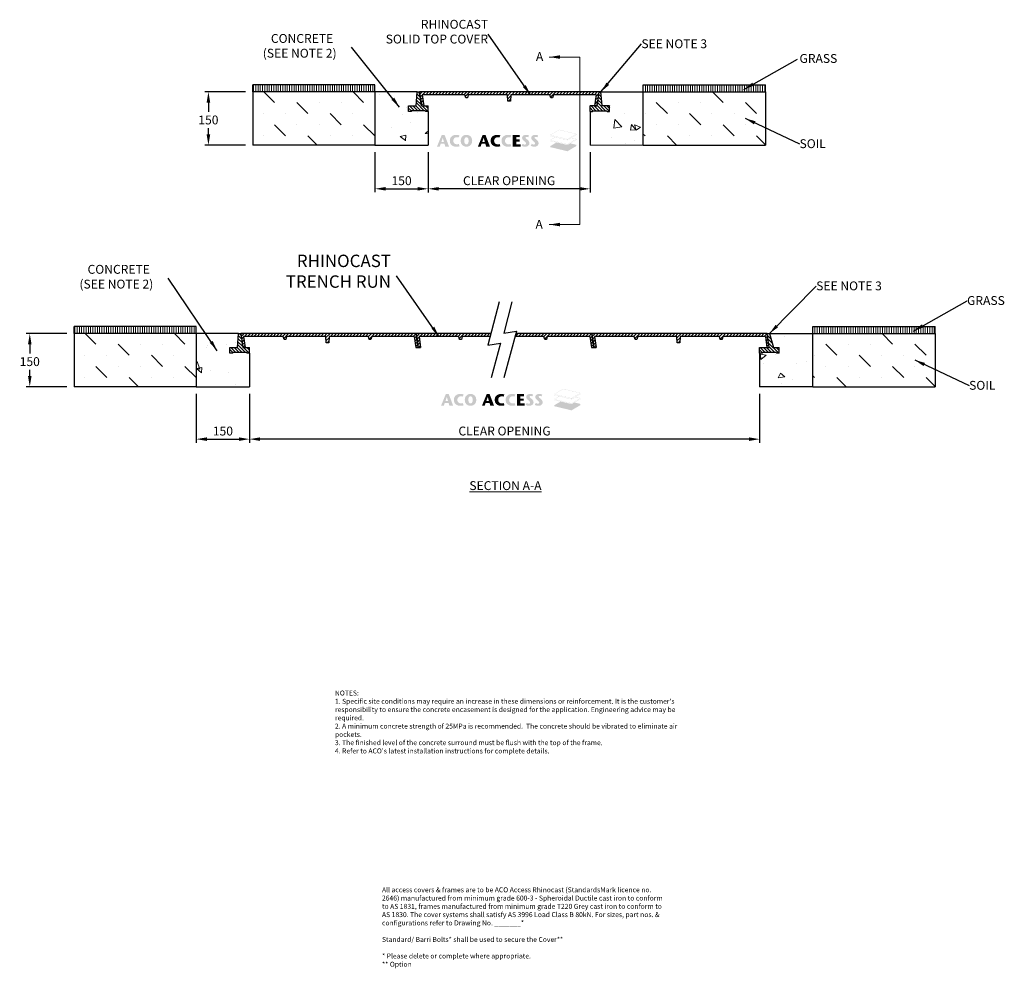
# Model space of a CAD drawing. Units: millimetres. Extents: x 340 to 3117, y 1128 to 3803.
import ezdxf

# ---------------------------------------------------------------- set-up
doc = ezdxf.new("R2010")
doc.units = ezdxf.units.MM
doc.linetypes.add('SLD-Solid', pattern=[0])
doc.layers.add('DETAIL', color=7, linetype='Continuous')
doc.layers.add('titles', color=7, linetype='Continuous')
for name, color, linetype, lineweight in [('DIMENSIONS', 7, 'Continuous', 0), ('HATCH', 7, 'Continuous', 0), ('NOTES', 7, 'Continuous', 0)]:
    doc.layers.add(name, color=color, linetype=linetype, lineweight=lineweight)
doc.styles.add('SLDTEXTSTYLE0', font='ARIAL.TTF')
doc.styles.add('TITLETEXT', font='ARIAL.TTF', dxfattribs={"height": 0.125})
doc.dimstyles.new('ACO1', dxfattribs={"dimscale": 0, "dimtxt": 25, "dimasz": 20, "dimexe": 2, "dimexo": 2, "dimgap": 10, "dimtad": 1, "dimtih": 1, "dimtoh": 1, "dimlfac": -1, "dimdsep": 46, "dimtxsty": 'SLDTEXTSTYLE0', "dimcen": 0, "dimclrd": 1, "dimclre": 1, "dimclrt": 256, "dimadec": 0, "dimazin": 0, "dimtfac": 0.6, "dimtofl": 0, "dimtmove": 0, "dimatfit": 3, "dimfxl": 0, "dimtolj": 1, "dimarcsym": 0})
doc.dimstyles.new('SLDDIMSTYLE0', dxfattribs={"dimtxt": 2.5, "dimasz": 30, "dimexe": 10, "dimexo": 30, "dimgap": 0.875, "dimtad": 0, "dimtih": 1, "dimtoh": 1, "dimzin": 12, "dimdsep": 46, "dimtxsty": 'SLDTEXTSTYLE0', "dimcen": 0.09, "dimclrd": 7, "dimclre": 7, "dimclrt": 7, "dimadec": 0, "dimazin": 0, "dimtfac": 1, "dimtofl": 0, "dimtmove": 0, "dimatfit": 1, "dimfxl": 0, "dimtolj": 1, "dimtzin": 12, "dimarcsym": 0})

# ---------------------------------------------------------------- blocks, each defined once
blk = doc.blocks.new('Access Hatch')
at = {"layer": 'HATCH'}
h = blk.add_hatch(color=7, dxfattribs=at)
h.paths.add_polyline_path([(62.8, 898.6), (89.9, 964.9), (105.9, 964.9), (131.3, 898.6), (109.9, 898.6), (105.2, 915), (84, 915), (78.4, 898.6)])
h.paths.add_polyline_path([(87.7, 925.5), (102.1, 925.5), (95.5, 948.2)], flags=16)
h.paths.add_polyline_path([(185.9, 913.6), (179.8, 912.3), (173.6, 911.8), (165.9, 913.6), (161.8, 916.3), (157.9, 920.8), (155.7, 925.9), (154.8, 931.8), (155.5, 937.1), (157.6, 942.2), (161.1, 946.7), (164.5, 949.3), (169.2, 951.2), (173.6, 951.7), (179.3, 951.4), (185, 950.3), (190.1, 962.4), (182, 964.5), (173.6, 964.9), (166.3, 964.8), (160.4, 964), (154.3, 961.9), (150.5, 959.8), (146.6, 957.1), (141.5, 952.1), (138.5, 947.4), (136.7, 942.7), (135.7, 936.6), (135.3, 931.8), (135.6, 927.3), (136.2, 923.2), (137.3, 919), (139.7, 914), (142.5, 910.3), (146.6, 906.5), (150.2, 904), (153.1, 902.3), (159.4, 899.9), (165.6, 898.9), (170.2, 898.7), (173.6, 898.6), (178.3, 898.8), (183.1, 899.3), (186.8, 900.1), (190.1, 901.2)])
h.paths.add_polyline_path([(229.1, 898.6), (237.6, 899.3), (243.3, 901.2), (248.9, 904.6), (252.7, 907.9), (256.7, 913), (259.3, 918.5), (260.7, 924.2), (261.5, 931.8), (261.1, 936.4), (259.9, 943.3), (257.9, 948.4), (255.6, 952.2), (252.7, 955.7), (248.7, 959.1), (244.4, 961.8), (238.7, 964), (233.2, 964.8), (229.1, 964.9), (223.4, 964.7), (219.3, 964), (214.9, 962.3), (210.3, 959.7), (206.5, 956.6), (203.5, 953.4), (200.7, 949.2), (198.8, 945), (197.6, 939.9), (197.1, 936.1), (196.8, 931), (197.4, 925), (198.8, 918.8), (201.7, 912.8), (205.6, 907.9), (210.4, 903.8), (216.2, 900.7), (222.7, 899)])
h.paths.add_polyline_path([(229.1, 911.9), (231.9, 912.2), (233.4, 912.7), (235.6, 914), (237.6, 916.1), (239.2, 918.9), (240.1, 921.6), (240.7, 924.6), (241.1, 930.9), (241, 936.6), (240.3, 941.1), (239.2, 944.7), (237.3, 947.8), (235.7, 949.4), (233.1, 951), (230.4, 951.6), (229.1, 951.7), (226.9, 951.5), (224.4, 950.7), (222.2, 949.2), (220.3, 946.9), (218.6, 943.6), (217.6, 939.6), (217.2, 935.9), (217.1, 931.6), (217.3, 926.8), (218.2, 921.3), (219.5, 917.9), (221.6, 914.9), (223.4, 913.5), (225.4, 912.5), (227.5, 912)], flags=16)
h = blk.add_hatch(color=7, dxfattribs=at)
h.paths.add_polyline_path([(293.5, 898.6), (309.1, 898.6), (314.7, 915), (335.9, 915), (340.6, 898.6), (362, 898.6), (336.6, 964.9), (320.6, 964.9)])
h.paths.add_polyline_path([(318.4, 925.5), (332.8, 925.5), (326.2, 948.2)], flags=16)
for points in [[(416.3, 913.6), (410.2, 912.3), (404, 911.8), (399, 912.6), (393.8, 915), (390.4, 918.1), (388.1, 921.2), (386.2, 925.5), (385.5, 928.7), (385.2, 931.8), (385.5, 935.1), (386.5, 938.9), (388.8, 943.5), (390.8, 946), (393.3, 948.2), (395.6, 949.6), (398.4, 950.8), (402, 951.6), (404, 951.7), (407.2, 951.6), (409.7, 951.4), (412.6, 951), (415.4, 950.3), (420.5, 962.4), (416, 963.8), (412.4, 964.5), (407.3, 964.9), (404, 964.9), (399.2, 964.9), (395.3, 964.7), (389.9, 963.7), (385.6, 962.3), (381.3, 960.1), (378.4, 958.2), (377, 957.1), (374, 954.4), (371.8, 952), (369.6, 948.8), (367.9, 945.3), (366.8, 941.4), (366.1, 937.2), (365.8, 933.9), (365.8, 929.3), (366.4, 924.5), (367.4, 919.8), (369.9, 914.3), (373.6, 909.5), (376.2, 907.1), (381.2, 903.6), (386.3, 901.1), (392.4, 899.3), (398.9, 898.7), (405, 898.7), (411.4, 899), (416.2, 899.8), (420.5, 901.2)], [(490.6, 898.8), (534, 898.8), (534, 911.4), (510.2, 911.4), (510.2, 927.4), (529.6, 927.4), (529.6, 939.1), (510.2, 939.1), (510.2, 952.3), (530.1, 952.3), (530.1, 964.7), (490.6, 964.7)]]:
    blk.add_hatch(color=7, dxfattribs=at).paths.add_polyline_path(points)
h = blk.add_hatch(color=7, dxfattribs=at)
h.paths.add_polyline_path([(477.8, 913.6), (471.7, 912.3), (467.1, 911.9), (462.7, 912), (458.5, 913.3), (454.3, 915.8), (451.3, 918.8), (449.3, 921.7), (447.5, 925.9), (446.9, 929.3), (446.7, 931.8), (447.1, 935.7), (448.5, 940.3), (450.7, 944), (453.2, 946.9), (456.3, 949.2), (460.5, 951), (464.4, 951.7), (468.6, 951.6), (472.7, 951.2), (476.8, 950.3), (481.9, 962.4), (476.8, 964), (471.3, 964.7), (465.5, 964.9), (459.8, 964.9), (454.4, 964.4), (448.6, 962.9), (445, 961.3), (441.5, 959.3), (438.5, 957.1), (434.7, 953.6), (431.6, 949.6), (429, 944.2), (427.8, 939), (427.2, 931.8), (427.6, 926.2), (429.1, 919), (431.3, 914.5), (434.4, 910.3), (437.7, 907.1), (442.6, 903.6), (447, 901.4), (452, 899.7), (457.1, 898.9), (463.5, 898.6), (468.4, 898.7), (472.9, 899), (478.2, 900), (481.9, 901.2)])
h.paths.add_polyline_path([(539.8, 904.4), (546.2, 900.6), (551.1, 899.3), (555.8, 898.8), (560.6, 898.7), (566.6, 899), (573.2, 901), (577.5, 903.6), (581.1, 907.4), (583.4, 911.7), (584.4, 916.3), (584.4, 918.8), (583.8, 922.9), (582.3, 927), (579.7, 931), (576.1, 935), (572.9, 937.9), (569.6, 940.9), (566.4, 943.5), (563.6, 946), (562.5, 948.1), (562.5, 950.6), (563.6, 952.6), (565.6, 953.8), (568.1, 954.1), (570.2, 954), (572.8, 953.4), (574.9, 952.6), (577.5, 951.2), (582.6, 961.2), (579.1, 962.8), (575.5, 964), (572.1, 964.8), (568.1, 965.2), (564.6, 965.3), (561.2, 965.1), (557.7, 964.5), (552.7, 962.8), (549.1, 960.4), (546.6, 957.9), (544.5, 954.8), (543.4, 951.5), (543.2, 950.2), (543.2, 945.9), (544.5, 941.5), (547.2, 937.4), (550.6, 933.6), (554.3, 930.4), (557.2, 928), (561.9, 923.7), (564.1, 921), (565.1, 917), (564.2, 913.8), (561.8, 911.3), (559, 910.4), (556.7, 910.2), (553.1, 911), (549.7, 912.6), (546.4, 914.8)])
h.paths.add_polyline_path([(597.9, 914.8), (591.3, 904.4), (594.9, 902), (599.4, 900.1), (604.5, 899), (608.3, 898.7), (612.9, 898.7), (616.6, 898.9), (621.4, 899.7), (625.2, 901.2), (628.7, 903.4), (631.9, 906.5), (634.2, 910.3), (635.5, 914.3), (635.8, 918.8), (635.4, 922.2), (634.5, 925.3), (632.9, 928.4), (631, 931.2), (628.6, 933.9), (624.6, 937.7), (621.4, 940.5), (618.3, 943.1), (614.8, 946.3), (613.9, 948), (613.8, 949.7), (614.2, 951.3), (615.2, 952.8), (617.2, 953.8), (619.7, 954.1), (622.3, 953.9), (625.4, 953), (629, 951.2), (634.1, 961.2), (631.1, 962.6), (627.8, 963.8), (624.2, 964.6), (619.5, 965.2), (616.2, 965.3), (612.2, 965), (608.6, 964.4), (605.1, 963.2), (601.4, 961), (598.1, 958), (595.6, 954), (594.5, 948.7), (594.9, 944.8), (596, 941.5), (598.4, 937.6), (602.1, 933.7), (605.2, 930.8), (609.5, 927.3), (614.5, 922.5), (616.3, 919.3), (616.5, 916.3), (615.5, 913.5), (613.2, 911.4), (610.6, 910.4), (608.2, 910.3), (604.7, 911), (602.4, 911.9), (600.1, 913.2)])
edge = h.paths.add_edge_path()
edge.add_line((534.2, 898.6), (534.2, 911.6))
edge.add_line((534.2, 911.6), (510.4, 911.6))
edge.add_line((510.4, 911.6), (510.4, 927.2))
edge.add_line((510.4, 927.2), (529.8, 927.2))
edge.add_line((529.8, 927.2), (529.8, 939.3))
edge.add_line((529.8, 939.3), (510.4, 939.3))
edge.add_line((510.4, 939.3), (510.4, 952.1))
edge.add_line((510.4, 952.1), (530.3, 952.1))
edge.add_line((530.3, 952.1), (530.3, 964.9))
edge.add_line((530.3, 964.9), (490.4, 964.9))
edge.add_line((490.4, 964.9), (490.4, 898.6))
edge.add_line((490.4, 898.6), (534.2, 898.6))
h = blk.add_hatch(color=155, dxfattribs=at)
h.paths.add_polyline_path([(798.9, 872.7), (848.6, 902.1), (848.6, 909.1), (815.8, 917), (848.6, 936.4), (848.6, 941.9), (821.7, 948.4), (848.6, 964.2), (848.6, 970.8), (751.7, 994), (701.4, 964.4), (701.4, 958.4), (728.5, 951.9), (701.4, 935.9), (701.4, 930.5), (736.4, 922.1), (701.4, 901.5), (701.4, 896.1)])
h.paths.add_polyline_path([(798.4, 908.3), (798.4, 911.7), (702.4, 934.7), (702.4, 931.3)], flags=16)
h.paths.add_polyline_path([(799.4, 911.7), (799.4, 908.5), (847.6, 936.9), (847.6, 940.2)], flags=16)
h.paths.add_polyline_path([(702.8, 935.6), (798.9, 912.6), (847.4, 941.2), (820.5, 947.6), (799, 935), (729.9, 951.5)], flags=16)
h.paths.add_polyline_path([(702.4, 959.1), (798.4, 936.2), (798.4, 940.6), (702.4, 963.1)], flags=16)
h.paths.add_polyline_path([(702.8, 964), (798.9, 941.5), (847.4, 970.1), (751.8, 992.9)], flags=16)
h.paths.add_polyline_path([(799.4, 940.6), (799.4, 936.4), (847.6, 964.8), (847.6, 969)], flags=16)
blk = doc.blocks.new('*D29')
at = {"layer": 'Defpoints', "color": 0}
for p in [(837.9, 2768.2), (987.9, 2768.2), (987.9, 2620.5)]:
    blk.add_point(p, dxfattribs=at)
at = {"layer": 'DIMENSIONS', "color": 0, "lineweight": -2}
for p, q in [((837.9, 2748.2), (837.9, 2610.5)), ((987.9, 2748.2), (987.9, 2610.5)), ((867.9, 2620.5), (957.9, 2620.5))]:
    blk.add_line(p, q, dxfattribs=at)
at = {"layer": 'DIMENSIONS', "color": 0}
for points in [[(867.9, 2625.5), (867.9, 2615.5), (837.9, 2620.5)], [(957.9, 2625.5), (957.9, 2615.5), (987.9, 2620.5)]]:
    blk.add_solid(points, dxfattribs=at)
at = {"layer": 'DIMENSIONS', "insert": (912.9, 2643.3), "char_height": 25, "attachment_point": 5, "style": 'SLDTEXTSTYLE0'}
blk.add_mtext('\\A1;150', dxfattribs=at)
blk = doc.blocks.new('*D30')
at = {"layer": 'Defpoints', "color": 0}
for p in [(987.9, 2768.2), (2426.6, 2768.2), (987.9, 2620.5)]:
    blk.add_point(p, dxfattribs=at)
at = {"layer": 'DIMENSIONS', "color": 0, "lineweight": -2}
for p, q in [((987.9, 2748.2), (987.9, 2610.5)), ((2426.6, 2748.2), (2426.6, 2610.5)), ((2396.6, 2620.5), (1017.9, 2620.5))]:
    blk.add_line(p, q, dxfattribs=at)
at = {"layer": 'DIMENSIONS', "color": 0}
for points in [[(1017.9, 2625.5), (1017.9, 2615.5), (987.9, 2620.5)], [(2396.6, 2625.5), (2396.6, 2615.5), (2426.6, 2620.5)]]:
    blk.add_solid(points, dxfattribs=at)
at = {"layer": 'DIMENSIONS', "insert": (1707.2, 2643.4), "char_height": 25, "attachment_point": 5, "style": 'SLDTEXTSTYLE0'}
blk.add_mtext('\\A1;CLEAR OPENING', dxfattribs=at)
blk = doc.blocks.new('*D31')
at = {"layer": 'Defpoints', "color": 0}
for p in [(1341.8, 3449.7), (1491.8, 3449.7), (1491.8, 3326.5)]:
    blk.add_point(p, dxfattribs=at)
at = {"layer": 'DIMENSIONS', "color": 0, "lineweight": -2}
for p, q in [((1341.8, 3429.7), (1341.8, 3316.5)), ((1491.8, 3429.7), (1491.8, 3316.5)), ((1371.8, 3326.5), (1461.8, 3326.5))]:
    blk.add_line(p, q, dxfattribs=at)
at = {"layer": 'DIMENSIONS', "color": 0}
for points in [[(1371.8, 3331.5), (1371.8, 3321.5), (1341.8, 3326.5)], [(1461.8, 3331.5), (1461.8, 3321.5), (1491.8, 3326.5)]]:
    blk.add_solid(points, dxfattribs=at)
at = {"layer": 'DIMENSIONS', "insert": (1416.8, 3349.3), "char_height": 25, "attachment_point": 5, "style": 'SLDTEXTSTYLE0'}
blk.add_mtext('\\A1;150', dxfattribs=at)
blk = doc.blocks.new('*D32')
at = {"layer": 'Defpoints', "color": 0}
for p in [(1491.8, 3449.7), (1948.4, 3449.7), (1491.8, 3326.4)]:
    blk.add_point(p, dxfattribs=at)
at = {"layer": 'DIMENSIONS', "color": 0, "lineweight": -2}
for p, q in [((1491.8, 3429.7), (1491.8, 3316.4)), ((1948.4, 3429.7), (1948.4, 3316.4)), ((1918.4, 3326.4), (1521.8, 3326.4))]:
    blk.add_line(p, q, dxfattribs=at)
at = {"layer": 'DIMENSIONS', "color": 0}
for points in [[(1521.8, 3331.4), (1521.8, 3321.4), (1491.8, 3326.4)], [(1918.4, 3331.4), (1918.4, 3321.4), (1948.4, 3326.4)]]:
    blk.add_solid(points, dxfattribs=at)
at = {"layer": 'DIMENSIONS', "insert": (1720.1, 3349.3), "char_height": 25, "attachment_point": 5, "style": 'SLDTEXTSTYLE0'}
blk.add_mtext('\\A1;CLEAR OPENING', dxfattribs=at)
blk = doc.blocks.new('*D34')
at = {"layer": 'Defpoints', "color": 0}
for p in [(493.2, 2918.2), (368.3, 2768.2), (493.2, 2768.2)]:
    blk.add_point(p, dxfattribs=at)
at = {"layer": 'DIMENSIONS', "color": 0, "lineweight": -2}
for p, q in [((473.2, 2918.2), (358.3, 2918.2)), ((368.3, 2888.2), (368.3, 2861.8)), ((368.3, 2798.2), (368.3, 2816.3)), ((473.2, 2768.2), (358.3, 2768.2))]:
    blk.add_line(p, q, dxfattribs=at)
at = {"layer": 'DIMENSIONS', "color": 0}
for points in [[(363.3, 2888.2), (373.3, 2888.2), (368.3, 2918.2)], [(363.3, 2798.2), (373.3, 2798.2), (368.3, 2768.2)]]:
    blk.add_solid(points, dxfattribs=at)
at = {"layer": 'DIMENSIONS', "insert": (368.3, 2839.1), "char_height": 25, "attachment_point": 5, "style": 'SLDTEXTSTYLE0'}
blk.add_mtext('\\A1;150', dxfattribs=at)
blk = doc.blocks.new('*D35')
at = {"layer": 'Defpoints', "color": 0}
for p in [(997.1, 3599.7), (872.1, 3449.7), (997.1, 3449.7)]:
    blk.add_point(p, dxfattribs=at)
at = {"layer": 'DIMENSIONS', "color": 0, "lineweight": -2}
for p, q in [((977.1, 3599.7), (862.1, 3599.7)), ((872.1, 3569.7), (872.1, 3543.3)), ((872.1, 3479.7), (872.1, 3497.8)), ((977.1, 3449.7), (862.1, 3449.7))]:
    blk.add_line(p, q, dxfattribs=at)
at = {"layer": 'DIMENSIONS', "color": 0}
for points in [[(867.1, 3569.7), (877.1, 3569.7), (872.1, 3599.7)], [(867.1, 3479.7), (877.1, 3479.7), (872.1, 3449.7)]]:
    blk.add_solid(points, dxfattribs=at)
at = {"layer": 'DIMENSIONS', "insert": (872.1, 3520.6), "char_height": 25, "attachment_point": 5, "style": 'SLDTEXTSTYLE0'}
blk.add_mtext('\\A1;150', dxfattribs=at)
blk = doc.blocks.new('SECTION')
at = {"layer": 'NOTES', "char_height": 25, "attachment_point": 1, "style": 'SLDTEXTSTYLE0'}
for insert in [(1859.5, 3808), (1858.2, 3334.8)]:
    blk.add_mtext('A', dxfattribs=dict(at, insert=insert))
at = {"layer": 'DIMENSIONS'}
for points in [[(1897, 3794.1), (1983.2, 3794.1), (1983.2, 3321.7)], [(1897, 3321.7), (1983.2, 3321.7)]]:
    blk.add_leader(points, dimstyle='SLDDIMSTYLE0', override={"dimgap": 0.875, "dimtad": 0}, dxfattribs=at)

msp = doc.modelspace()

# ---------------------------------------------------------------- hatches: boundary and pattern name
at = {"layer": 'HATCH'}
h = msp.add_hatch(dxfattribs=at)
h.set_pattern_fill('ANSI31', color=256, scale=2, angle=45, style=0)
h.set_pattern_definition([(90, (8314.5175, -484.766), (6.35, 1e-15), [])])
h.paths.add_polyline_path([(1341.779, 3619.692), (1341.779, 3599.692), (997.072, 3599.692), (997.072, 3619.692)])
h = msp.add_hatch(dxfattribs=at)
h.set_pattern_fill('ANSI31', color=256, scale=2, angle=45, style=0)
h.set_pattern_definition([(90, (-4874.324, -484.766), (-6.35, 1e-15), [])])
h.paths.add_polyline_path([(2098.414, 3619.692), (2098.414, 3599.692), (2443.122, 3599.692), (2443.122, 3619.692)])
h = msp.add_hatch(dxfattribs=at)
h.set_pattern_fill('MUDST', color=256, scale=7, angle=135, style=0)
h.set_pattern_definition([(135, (-4882.286, -484.766), (-94.2927, 31.4309), [44.45, -44.45, 0, -44.45, 0, -44.45])])
edge = h.paths.add_edge_path()
edge.add_line((1341.779, 3599.692), (1341.78, 3449.692))
edge.add_line((1341.78, 3449.692), (997.072, 3449.692))
edge.add_line((997.072, 3449.692), (997.072, 3599.692))
edge.add_line((997.072, 3599.692), (1341.779, 3599.692))
h = msp.add_hatch(dxfattribs=at)
h.set_pattern_fill('AR-CONC', color=256, angle=120, style=0)
h.set_pattern_definition([(170, (-43868.82, -689.98), (-77.2887, 165.7461), [19.05, -209.55]), (115, (-43868.82, -689.98), (-147.8385, -126.0495), [15.24, -167.64]), (220.451, (-43875.26, -676.17), (-225.12675, 39.6976), [16.19, -178.09]), (166.1842, (-43912.82, -715.38), (-99.1298, 255.7825), [28.575, -314.325]), (216.6356, (-43921.08, -694.06), (-332.979, 81.8853), [24.285, -267.135]), (111.184, (-43912.82, -715.38), (-332.9787, 81.8859), [22.86, -251.46]), (141, (-43914.52, -687.03), (12.7571, 182.4351), [19.05, -209.55]), (86, (-43914.52, -687.03), (-190.4125, -38.57186), [15.24, -167.64]), (191.4514, (-43913.45, -671.83), (-177.6555, 143.8627), [16.19, -178.09]), (157.5, (-43868.82, -689.98), (-74.77111, -39.60271), [0, -165.608, 0, -170.18, 0, -168.275]), (127.5, (-43868.82, -689.98), (-120.16875, 7.77724), [0, -97.028, 0, -161.798, 0, -64.135]), (87.5, (-43840.5, -739.03), (-62.83406, 120.28927), [0, -63.5, 0, -198.12, 0, -262.89]), (77.5, (-43827.8, -761.03), (-96.08458, 115.5704), [0, -82.55, 0, -131.572, 0, -186.69])])
h.paths.add_polyline_path([(1341.779, 3599.692), (1341.779, 3449.692), (1491.78, 3449.692), (1491.78, 3544.696), (1485.114, 3544.696), (1483.114, 3546.696), (1445.445, 3546.696), (1443.446, 3544.696), (1436.78, 3544.696), (1436.78, 3560.692), (1457.742, 3560.692), (1461.116, 3599.692)])
h = msp.add_hatch(dxfattribs=at)
h.set_pattern_fill('ANSI31', color=256, scale=2, style=0)
h.set_pattern_definition([(135, (6732.2526, 3269.799), (4.490128, 4.490128), [])])
h.paths.add_polyline_path([(1457.742, 3560.692), (1436.78, 3560.692), (1436.78, 3544.696), (1443.445, 3544.696), (1445.445, 3546.696), (1483.114, 3546.696), (1483.114, 3546.696), (1483.114, 3546.696), (1483.114, 3546.696), (1485.113, 3544.696), (1485.114, 3544.696), (1491.78, 3544.696), (1491.78, 3560.692), (1472.597, 3560.692), (1467.116, 3599.692), (1461.116, 3599.692)])
h = msp.add_hatch(dxfattribs=at)
h.set_pattern_fill('ANSI31', color=256, scale=2, style=0)
h.set_pattern_definition([(45, (-50779.231, 23268.4656), (-4.49012806, 4.49012806), [])])
h.paths.add_polyline_path([(1467.116, 3599.692), (1472.597, 3560.692), (1479.328, 3560.692), (1474.971, 3591.692), (1595.347, 3591.692), (1597.597, 3582.692), (1602.597, 3582.692), (1604.847, 3591.692), (1715.472, 3591.692), (1716.597, 3573.692), (1723.57, 3573.256), (1724.722, 3591.692), (1835.347, 3591.692), (1837.597, 3582.692), (1842.597, 3582.692), (1844.847, 3591.692), (1965.222, 3591.692), (1960.865, 3560.692), (1967.597, 3560.692), (1973.078, 3599.692)])
h = msp.add_hatch(dxfattribs=at)
h.set_pattern_fill('ANSI31', color=256, scale=2, angle=90, style=0)
h.set_pattern_definition([(135, (-50746.87, 32308.2716), (-4.49012806, -4.49012806), [])])
h.paths.add_polyline_path([(1982.451, 3560.692), (1979.077, 3599.692), (1973.078, 3599.692), (1967.597, 3560.692), (1948.414, 3560.692), (1948.414, 3544.696), (1955.08, 3544.696), (1955.08, 3544.696), (1957.08, 3546.696), (1957.08, 3546.696), (1957.08, 3546.696), (1957.08, 3546.696), (1994.748, 3546.696), (1996.748, 3544.696), (2003.414, 3544.696), (2003.414, 3560.692)])
h = msp.add_hatch(dxfattribs=at)
h.set_pattern_fill('AR-CONC', color=256, style=0)
h.set_pattern_definition([(130, (3969.44, 4034.21), (-182.185, -15.939), [19.05, -209.55]), (185, (3969.44, 4034.2), (35.243, 191.057), [15.24, -167.64]), (79.549, (3954.26, 4032.88), (-146.943, 175.117), [16.19, -178.09]), (133.816, (3969.44, 4085), (-271.08, -42.042), [28.575, -314.325]), (83.364, (3946.85, 4081.5), (-237.404, 247.426), [24.285, -267.135]), (188.816, (3969.44, 4085), (-237.405, 247.425), [22.86, -251.46]), (159, (3944.04, 4072.31), (-151.615, -102.266), [19.05, -209.55]), (214, (3944.04, 4072.3), (-61.802, 184.188), [15.24, -167.64]), (108.549, (3931.4, 4063.79), (-213.416, 81.923), [16.19, -178.09]), (142.5, (3969.44, 4034.21), (-3.0886, 84.555), [0, -165.608, 0, -170.18, 0, -168.275]), (172.5, (3969.44, 4034.21), (-66.8197, 100.1806), [0, -97.028, 0, -161.798, 0, -64.135]), (212.5, (4026.085, 4034.21), (-135.5906, -5.7287), [0, -63.5, 0, -198.12, 0, -262.89]), (222.5, (4051.48, 4034.21), (-148.129, 25.4265), [0, -82.55, 0, -131.572, 0, -186.69])])
h.paths.add_polyline_path([(2098.414, 3449.692), (1948.414, 3449.692), (1948.414, 3544.696), (1955.08, 3544.696), (1957.08, 3546.696), (1994.748, 3546.696), (1996.748, 3544.696), (2003.414, 3544.696), (2003.414, 3560.692), (1982.451, 3560.692), (1979.077, 3599.692), (2098.414, 3599.692)])
h = msp.add_hatch(dxfattribs=at)
h.set_pattern_fill('MUDST', color=256, scale=7, angle=135, style=0)
h.set_pattern_definition([(135, (-4874.324, -484.766), (-94.2927, 31.4309), [44.45, -44.45, 0, -44.45, 0, -44.45])])
edge = h.paths.add_edge_path()
edge.add_line((2098.414, 3599.692), (2098.414, 3449.692))
edge.add_line((2098.414, 3449.692), (2443.122, 3449.692))
edge.add_line((2443.122, 3449.692), (2443.122, 3599.692))
edge.add_line((2443.122, 3599.692), (2098.414, 3599.692))
h = msp.add_hatch(dxfattribs=at)
h.set_pattern_fill('ANSI31', color=256, scale=2, angle=45, style=0)
h.set_pattern_definition([(90, (7810.649, -1166.246), (6.35, 1e-15), [])])
h.paths.add_polyline_path([(837.911, 2938.212), (837.911, 2918.212), (493.204, 2918.212), (493.204, 2938.212)])
h = msp.add_hatch(dxfattribs=at)
h.set_pattern_fill('MUDST', color=256, scale=7, angle=135, style=0)
h.set_pattern_definition([(135, (-5386.155, -1166.246), (-94.2927, 31.4309), [44.45, -44.45, 0, -44.45, 0, -44.45])])
edge = h.paths.add_edge_path()
edge.add_line((837.911, 2918.212), (837.911, 2768.212))
edge.add_line((837.911, 2768.212), (493.204, 2768.212))
edge.add_line((493.204, 2768.212), (493.204, 2918.212))
edge.add_line((493.204, 2918.212), (837.911, 2918.212))
h = msp.add_hatch(dxfattribs=at)
h.set_pattern_fill('AR-CONC', color=256, angle=120, style=0)
h.set_pattern_definition([(170, (-5386.15, -1166.25), (-77.2887, 165.746), [19.05, -209.55]), (115, (-5386.15, -1166.25), (-147.8385, -126.0495), [15.24, -167.64]), (220.451, (-5392.6, -1152.43), (-225.1268, 39.6976), [16.19, -178.09]), (166.1842, (-5430.15, -1191.65), (-99.13, 255.7825), [28.575, -314.325]), (216.6356, (-5438.4, -1170.33), (-332.979, 81.885), [24.285, -267.135]), (111.184, (-5430.15, -1191.65), (-332.979, 81.886), [22.86, -251.46]), (141, (-5431.85, -1163.3), (12.757, 182.435), [19.05, -209.55]), (86, (-5431.85, -1163.3), (-190.4125, -38.572), [15.24, -167.64]), (191.4514, (-5430.79, -1148.1), (-177.6555, 143.8627), [16.19, -178.09]), (157.5, (-5386.155, -1166.246), (-74.7711, -39.6027), [0, -165.608, 0, -170.18, 0, -168.275]), (127.5, (-5386.155, -1166.25), (-120.1688, 7.7772), [0, -97.028, 0, -161.798, 0, -64.135]), (87.5, (-5357.834, -1215.3), (-62.83406, 120.2893), [0, -63.5, 0, -198.12, 0, -262.89]), (77.5, (-5345.13, -1237.3), (-96.0846, 115.5704), [0, -82.55, 0, -131.572, 0, -186.69])])
h.paths.add_polyline_path([(837.911, 2918.212), (837.911, 2768.212), (987.911, 2768.212), (987.911, 2863.216), (981.245, 2863.216), (979.245, 2865.216), (941.577, 2865.216), (939.577, 2863.216), (932.911, 2863.216), (932.911, 2879.212), (953.874, 2879.212), (957.248, 2918.212)])
h = msp.add_hatch(dxfattribs=at)
h.set_pattern_fill('ANSI31', color=256, scale=2, style=0)
h.set_pattern_definition([(135, (6228.384, 2588.319), (4.490128, 4.490128), [])])
h.paths.add_polyline_path([(953.874, 2879.212), (932.911, 2879.212), (932.911, 2863.216), (939.577, 2863.216), (941.577, 2865.216), (979.245, 2865.216), (979.245, 2865.216), (979.245, 2865.216), (979.245, 2865.216), (981.245, 2863.216), (981.245, 2863.216), (987.911, 2863.216), (987.911, 2879.212), (968.728, 2879.212), (963.247, 2918.212), (957.248, 2918.212)])
h = msp.add_hatch(dxfattribs=at)
h.set_pattern_fill('ANSI31', color=256, scale=2, angle=90, style=0)
h.set_pattern_definition([(45, (6228.384, 2588.319), (4.490128, -4.490128), [])])
h.paths.add_polyline_path([(963.247, 2918.212), (968.728, 2879.212), (975.46, 2879.212), (971.103, 2910.212), (1083.188, 2910.212), (1085.438, 2901.212), (1090.438, 2901.212), (1092.688, 2910.212), (1203.313, 2910.212), (1204.438, 2892.212), (1211.438, 2892.212), (1212.563, 2910.212), (1323.188, 2910.212), (1325.438, 2901.212), (1330.438, 2901.212), (1332.688, 2910.212), (1452.64, 2910.212), (1456.997, 2879.212), (1463.728, 2879.212), (1458.247, 2918.212)])
h = msp.add_hatch(dxfattribs=at)
h.set_pattern_fill('ANSI31', color=256, scale=2, angle=90, style=0)
h.set_pattern_definition([(45, (6723.384, 2588.319), (4.490128, -4.490128), [])])
h.paths.add_polyline_path([(1738.689, 2918.212), (1736.529, 2910.212), (1818.188, 2910.212), (1820.438, 2901.212), (1825.438, 2901.212), (1827.688, 2910.212), (1947.64, 2910.212), (1951.997, 2879.212), (1958.728, 2879.212), (1953.247, 2918.212)])
h.paths.add_polyline_path([(1666.819, 2910.212), (1668.921, 2918.212), (1458.247, 2918.212), (1463.728, 2879.212), (1470.46, 2879.212), (1466.103, 2910.212), (1578.188, 2910.212), (1580.438, 2901.212), (1585.438, 2901.212), (1587.688, 2910.212)])
h = msp.add_hatch(dxfattribs=at)
h.set_pattern_fill('ANSI31', color=256, scale=2, angle=90, style=0)
h.set_pattern_definition([(45, (7218.384, 2588.319), (4.490128, -4.490128), [])])
h.paths.add_polyline_path([(1953.247, 2918.212), (1958.728, 2879.212), (1965.46, 2879.212), (1961.103, 2910.212), (2073.188, 2910.212), (2075.438, 2901.212), (2080.438, 2901.212), (2082.688, 2910.212), (2193.313, 2910.212), (2194.438, 2892.212), (2201.438, 2892.212), (2202.563, 2910.212), (2313.188, 2910.212), (2315.438, 2901.212), (2320.438, 2901.212), (2322.688, 2910.212), (2442.64, 2910.212), (2446.997, 2879.212), (2453.728, 2879.212), (2448.247, 2918.212)])
h = msp.add_hatch(dxfattribs=at)
h.set_pattern_fill('AR-CONC', color=256, angle=120, style=0)
h.set_pattern_definition([(10, (4491.73, 2235.08), (77.289, 165.746), [19.05, -209.55]), (65, (4491.73, 2235.08), (147.838, -126.05), [15.24, -167.64]), (319.549, (4498.17, 2248.9), (225.127, 39.698), [16.19, -178.09]), (13.816, (4535.72, 2209.68), (99.13, 255.782), [28.575, -314.325]), (323.364, (4543.98, 2231), (332.98, 81.885), [24.285, -267.135]), (68.816, (4535.72, 2209.68), (332.98, 81.886), [22.86, -251.46]), (39, (4537.42, 2238.03), (-12.757, 182.435), [19.05, -209.55]), (94, (4537.42, 2238.03), (190.412, -38.572), [15.24, -167.64]), (348.549, (4536.36, 2253.23), (177.656, 143.863), [16.19, -178.09]), (22.5, (4491.726, 2235.08), (74.7711, -39.6027), [0, -165.608, 0, -170.18, 0, -168.275]), (52.5, (4491.73, 2235.08), (120.1688, 7.7772), [0, -97.028, 0, -161.798, 0, -64.135]), (92.5, (4463.405, 2186.026), (62.834, 120.2893), [0, -63.5, 0, -198.12, 0, -262.89]), (102.5, (4450.7, 2164.03), (96.0846, 115.5704), [0, -82.55, 0, -131.572, 0, -186.69])])
h.paths.add_polyline_path([(2567.964, 2918.212), (2567.964, 2768.212), (2417.964, 2768.212), (2417.964, 2863.216), (2424.63, 2863.216), (2426.63, 2865.216), (2464.298, 2865.216), (2466.298, 2863.216), (2472.964, 2863.216), (2472.964, 2879.212), (2452.002, 2879.212), (2448.628, 2918.212)])
h = msp.add_hatch(dxfattribs=at)
h.set_pattern_fill('ANSI31', color=256, scale=2, style=0)
h.set_pattern_definition([(135, (7218.384, 2588.319), (4.490128, 4.490128), [])])
h.paths.add_polyline_path([(2472.918, 2865.212), (2472.918, 2865.212), (2474.917, 2863.212), (2481.583, 2863.212), (2481.583, 2879.212), (2465.663, 2879.212), (2454.247, 2918.212), (2448.247, 2918.212), (2453.728, 2879.212), (2426.583, 2879.212), (2426.583, 2863.212), (2433.249, 2863.212), (2435.249, 2865.212), (2435.249, 2865.212)])
h = msp.add_hatch(dxfattribs=at)
h.set_pattern_fill('ANSI31', color=256, scale=2, angle=45, style=0)
h.set_pattern_definition([(90, (-4396.1546, -1166.246), (-6.35, 1e-15), [])])
h.paths.add_polyline_path([(2576.583, 2938.212), (2576.583, 2918.212), (2921.291, 2918.212), (2921.291, 2938.212)])
h = msp.add_hatch(dxfattribs=at)
h.set_pattern_fill('MUDST', color=256, scale=7, angle=135, style=0)
h.set_pattern_definition([(135, (-4396.155, -1166.246), (-94.2927, 31.4309), [44.45, -44.45, 0, -44.45, 0, -44.45])])
edge = h.paths.add_edge_path()
edge.add_line((2576.583, 2918.212), (2576.583, 2768.212))
edge.add_line((2576.583, 2768.212), (2921.291, 2768.212))
edge.add_line((2921.291, 2768.212), (2921.291, 2918.212))
edge.add_line((2921.291, 2918.212), (2576.583, 2918.212))

# ---------------------------------------------------------------- linework, layer by layer
at = {"color": 7, "linetype": 'SLD-Solid', "lineweight": 15}
for p, q in [((1967.597, 3560.692), (1973.097, 3599.692)), ((2098.414, 3449.692), (1948.414, 3449.692))]:
    msp.add_line(p, q, dxfattribs=at)
at = {"layer": 'DETAIL'}
for p, q in [((1341.779, 3619.692), (997.072, 3619.692)), ((997.072, 3599.692), (997.072, 3619.692)), ((1341.779, 3599.692), (1341.779, 3619.692)), ((2098.414, 3599.692), (2098.414, 3619.692)), ((2098.414, 3619.692), (2443.122, 3619.692)), ((2443.122, 3599.692), (2443.122, 3619.692)), ((1341.779, 3599.692), (997.072, 3599.692)), ((997.072, 3599.692), (997.072, 3449.692)), ((1341.779, 3599.692), (1341.779, 3449.692)), ((1461.116, 3599.692), (1341.779, 3599.692)), ((1457.742, 3560.692), (1461.116, 3599.692)), ((1461.116, 3599.692), (1467.116, 3599.692)), ((1472.597, 3560.692), (1467.116, 3599.692)), ((1973.078, 3599.692), (1467.116, 3599.692)), ((1467.116, 3599.692), (1472.597, 3560.692)), ((1467.116, 3599.692), (1472.597, 3560.692)), ((1595.347, 3591.692), (1474.971, 3591.692)), ((1474.971, 3591.692), (1479.328, 3560.692)), ((1597.597, 3582.692), (1595.347, 3591.692)), ((1602.597, 3582.692), (1597.597, 3582.692)), ((1604.847, 3591.692), (1602.597, 3582.692)), ((1715.472, 3591.692), (1604.847, 3591.692)), ((1716.597, 3573.692), (1715.472, 3591.692)), ((1724.722, 3591.692), (1723.597, 3573.692)), ((1835.347, 3591.692), (1724.722, 3591.692)), ((1837.597, 3582.692), (1835.347, 3591.692)), ((1842.597, 3582.692), (1837.597, 3582.692)), ((1844.847, 3591.692), (1842.597, 3582.692)), ((1965.222, 3591.692), (1844.847, 3591.692)), ((1965.222, 3591.692), (1960.865, 3560.692)), ((1973.078, 3599.692), (1967.597, 3560.692)), ((1973.078, 3599.692), (1967.597, 3560.692)), ((1979.077, 3599.692), (1973.078, 3599.692)), ((1982.451, 3560.692), (1979.077, 3599.692)), ((1979.077, 3599.692), (2098.414, 3599.692)), ((2098.414, 3599.692), (2443.122, 3599.692)), ((2098.414, 3449.692), (2098.414, 3599.692)), ((2443.122, 3599.692), (2443.122, 3449.692)), ((1436.78, 3544.696), (1436.78, 3560.692)), ((1436.78, 3560.692), (1457.742, 3560.692)), ((1454.079, 3560.692), (1454.079, 3560.692)), ((1458.04, 3564.135), (1458.04, 3564.135)), ((1472.597, 3560.692), (1479.328, 3560.692)), ((1472.597, 3560.692), (1491.78, 3560.692)), ((1491.78, 3544.696), (1491.78, 3560.692)), ((1723.597, 3573.692), (1716.597, 3573.692)), ((1948.414, 3544.696), (1948.414, 3560.692)), ((1967.597, 3560.692), (1948.414, 3560.692)), ((1960.865, 3560.692), (1967.597, 3560.692)), ((2003.414, 3560.692), (1982.451, 3560.692)), ((1986.114, 3560.692), (1986.114, 3560.692)), ((2003.414, 3544.696), (2003.414, 3560.692)), ((1443.446, 3544.696), (1436.78, 3544.696)), ((1443.445, 3544.696), (1445.445, 3546.696)), ((1443.445, 3544.696), (1443.446, 3544.696)), ((1445.445, 3546.696), (1445.445, 3546.696)), ((1483.114, 3546.696), (1445.445, 3546.696)), ((1485.113, 3544.696), (1483.114, 3546.696)), ((1483.114, 3546.696), (1483.114, 3546.696)), ((1485.114, 3544.696), (1485.113, 3544.696)), ((1491.78, 3544.696), (1485.114, 3544.696)), ((1491.78, 3544.696), (1491.78, 3449.692)), ((1948.414, 3544.696), (1955.08, 3544.696)), ((1948.414, 3544.696), (1948.414, 3449.692)), ((1955.08, 3544.696), (1957.08, 3546.696)), ((1955.08, 3544.696), (1955.08, 3544.696)), ((1957.08, 3546.696), (1957.08, 3546.696)), ((1957.08, 3546.696), (1994.748, 3546.696)), ((1996.748, 3544.696), (1994.748, 3546.696)), ((1994.748, 3546.696), (1994.748, 3546.696)), ((1996.748, 3544.696), (2003.414, 3544.696)), ((1996.748, 3544.696), (1996.748, 3544.696)), ((1341.779, 3449.692), (997.072, 3449.692)), ((1341.779, 3449.692), (1491.78, 3449.692)), ((2098.414, 3449.692), (2443.122, 3449.692)), ((1692.333, 3007.289), (1660.351, 2885.604)), ((1728.044, 3007.289), (1705.04, 2919.763)), ((837.911, 2938.212), (493.204, 2938.212)), ((493.204, 2918.212), (493.204, 2938.212)), ((837.911, 2918.212), (493.204, 2918.212)), ((493.204, 2918.212), (493.204, 2768.212)), ((837.911, 2918.212), (837.911, 2938.212)), ((837.911, 2918.212), (837.911, 2768.212)), ((957.248, 2918.212), (837.911, 2918.212)), ((953.874, 2879.212), (957.248, 2918.212)), ((957.248, 2918.212), (963.247, 2918.212)), ((1458.247, 2918.212), (963.247, 2918.212)), ((963.247, 2918.212), (968.728, 2879.212)), ((1463.728, 2879.212), (1458.247, 2918.212)), ((1668.921, 2918.212), (1458.247, 2918.212)), ((1458.247, 2918.212), (1463.728, 2879.212)), ((1705.04, 2919.763), (1740.528, 2925.018)), ((1740.528, 2925.018), (1705.04, 2793.639)), ((1953.247, 2918.212), (1738.689, 2918.212)), ((2448.247, 2918.212), (1953.247, 2918.212)), ((1953.247, 2918.212), (1958.728, 2879.212)), ((1958.728, 2879.212), (1953.247, 2918.212)), ((2448.247, 2918.212), (2454.247, 2918.212)), ((2453.728, 2879.212), (2448.247, 2918.212)), ((2454.247, 2918.212), (2465.663, 2879.212)), ((2454.247, 2918.212), (2576.583, 2918.212)), ((2576.583, 2918.212), (2576.583, 2938.212)), ((2576.583, 2938.212), (2921.291, 2938.212)), ((2576.583, 2768.212), (2576.583, 2918.212)), ((2576.583, 2918.212), (2921.291, 2918.212)), ((2921.291, 2918.212), (2921.291, 2938.212)), ((2921.291, 2918.212), (2921.291, 2768.212)), ((1083.188, 2910.212), (971.103, 2910.212)), ((971.103, 2910.212), (975.46, 2879.212)), ((1085.438, 2901.212), (1083.188, 2910.212)), ((1090.438, 2901.212), (1085.438, 2901.212)), ((1092.688, 2910.212), (1090.438, 2901.212)), ((1203.313, 2910.212), (1092.688, 2910.212)), ((1203.313, 2910.212), (1092.688, 2910.212)), ((1204.438, 2892.212), (1203.313, 2910.212)), ((1211.438, 2892.212), (1204.438, 2892.212)), ((1212.563, 2910.212), (1211.438, 2892.212)), ((1323.188, 2910.212), (1212.563, 2910.212)), ((1323.188, 2910.212), (1212.563, 2910.212)), ((1325.438, 2901.212), (1323.188, 2910.212)), ((1330.438, 2901.212), (1325.438, 2901.212)), ((1332.688, 2910.212), (1330.438, 2901.212)), ((1452.64, 2910.212), (1332.688, 2910.212)), ((1452.64, 2910.212), (1456.997, 2879.212)), ((1578.188, 2910.212), (1466.103, 2910.212)), ((1466.103, 2910.212), (1470.46, 2879.212)), ((1580.438, 2901.212), (1578.188, 2910.212)), ((1585.438, 2901.212), (1580.438, 2901.212)), ((1587.688, 2910.212), (1585.438, 2901.212)), ((1666.819, 2910.212), (1587.688, 2910.212)), ((1666.819, 2910.212), (1587.688, 2910.212)), ((1660.351, 2885.604), (1695.839, 2890.859)), ((1695.839, 2890.859), (1669.578, 2793.639)), ((1818.188, 2910.212), (1736.529, 2910.212)), ((1818.188, 2910.212), (1736.529, 2910.212)), ((1820.438, 2901.212), (1818.188, 2910.212)), ((1825.438, 2901.212), (1820.438, 2901.212)), ((1827.688, 2910.212), (1825.438, 2901.212)), ((1947.64, 2910.212), (1827.688, 2910.212)), ((1947.64, 2910.212), (1951.997, 2879.212)), ((2073.188, 2910.212), (1961.103, 2910.212)), ((1961.103, 2910.212), (1965.46, 2879.212)), ((2075.438, 2901.212), (2073.188, 2910.212)), ((2080.438, 2901.212), (2075.438, 2901.212)), ((2082.688, 2910.212), (2080.438, 2901.212)), ((2193.313, 2910.212), (2082.688, 2910.212)), ((2193.313, 2910.212), (2082.688, 2910.212)), ((2194.438, 2892.212), (2193.313, 2910.212)), ((2201.438, 2892.212), (2194.438, 2892.212)), ((2202.563, 2910.212), (2201.438, 2892.212)), ((2313.188, 2910.212), (2202.563, 2910.212)), ((2313.188, 2910.212), (2202.563, 2910.212)), ((2315.438, 2901.212), (2313.188, 2910.212)), ((2320.438, 2901.212), (2315.438, 2901.212)), ((2322.688, 2910.212), (2320.438, 2901.212)), ((2442.64, 2910.212), (2322.688, 2910.212)), ((2442.64, 2910.212), (2446.997, 2879.212)), ((932.911, 2863.216), (932.911, 2879.212)), ((932.911, 2879.212), (953.874, 2879.212)), ((939.577, 2863.216), (932.911, 2863.216)), ((939.577, 2863.216), (941.577, 2865.216)), ((939.577, 2863.216), (939.577, 2863.216)), ((941.577, 2865.216), (941.577, 2865.216)), ((979.245, 2865.216), (941.577, 2865.216)), ((950.211, 2879.212), (950.211, 2879.212)), ((954.171, 2882.655), (954.171, 2882.655)), ((968.728, 2879.212), (987.911, 2879.212)), ((981.245, 2863.216), (979.245, 2865.216)), ((979.245, 2865.216), (979.245, 2865.216)), ((987.911, 2863.216), (981.245, 2863.216)), ((981.245, 2863.216), (981.245, 2863.216)), ((987.911, 2863.216), (987.911, 2879.212)), ((987.911, 2863.216), (987.911, 2768.212)), ((1456.997, 2879.212), (1470.46, 2879.212)), ((1951.997, 2879.212), (1958.728, 2879.212)), ((1958.728, 2879.212), (1965.46, 2879.212)), ((2426.583, 2863.212), (2426.583, 2879.212)), ((2426.583, 2879.212), (2453.728, 2879.212)), ((2433.249, 2863.212), (2426.583, 2863.212)), ((2426.583, 2863.212), (2426.583, 2768.212)), ((2433.249, 2863.212), (2435.249, 2865.212)), ((2433.249, 2863.212), (2433.249, 2863.212)), ((2472.918, 2865.212), (2435.249, 2865.212)), ((2435.249, 2865.212), (2435.249, 2865.212)), ((2446.997, 2879.212), (2453.728, 2879.212)), ((2464.795, 2882.177), (2464.795, 2882.177)), ((2465.663, 2879.212), (2481.583, 2879.212)), ((2468.658, 2879.212), (2468.658, 2879.212)), ((2474.917, 2863.212), (2472.918, 2865.212)), ((2472.918, 2865.212), (2472.918, 2865.212)), ((2474.917, 2863.212), (2474.917, 2863.212)), ((2481.583, 2863.212), (2474.917, 2863.212)), ((2481.583, 2863.212), (2481.583, 2879.212)), ((837.911, 2768.212), (493.204, 2768.212)), ((837.911, 2768.212), (987.911, 2768.212)), ((2576.583, 2768.212), (2426.583, 2768.212)), ((2576.583, 2768.212), (2921.291, 2768.212))]:
    msp.add_line(p, q, dxfattribs=at)
at = {"layer": 'HATCH'}
for p, q in [((1967.597, 3560.692), (1973.097, 3599.692)), ((1973.097, 3599.692), (1967.597, 3560.692)), ((1967.597, 3560.692), (1948.097, 3560.692))]:
    msp.add_line(p, q, dxfattribs=at)

# ---------------------------------------------------------------- block references
at = {"layer": 'DIMENSIONS'}
msp.add_blockref('SECTION', (-63.812, -96.119), dxfattribs=at)
at = {"layer": 'HATCH', "zscale": 0.5}
for p, xscale, yscale in [((1485.18, 2995.957), 0.5000000000001137, 0.500000000001819), ((1496.702, 2265.318), 0.5, 0.5)]:
    msp.add_blockref('Access Hatch', p, dxfattribs=dict(at, xscale=xscale, yscale=yscale))

# ---------------------------------------------------------------- texts
at = {"layer": 'NOTES', "style": 'SLDTEXTSTYLE0'}
for s, insert, char_height, attachment_point in [('RHINOCAST \\PSOLID TOP COVER', (1660.802, 3728.411), 25, 9), ('   CONCRETE\\P(SEE NOTE 2)', (1025.354, 3762.917), 25, 1), ('{\\fArial|b0|i0|c0|p0;SEE NOTE 3}', (2093.107, 3748.027), 25, 1), ('GRAS{\\fArial|b0|i0|c0|p0;S}', (2538.988, 3706.498), 25, 1), ('SOIL', (2539.091, 3466.21), 25, 1), ('RHINOCAST \\PTRENCH RUN', (1386.976, 3036.435), 35, 9), ('   CONCRETE\\P(SEE NOTE 2)', (508.364, 3111.881), 25, 1), ('{\\fArial|b0|i0|c0|p0;SEE NOTE 3}', (2586.026, 3065.213), 25, 1), ('GRAS{\\fArial|b0|i0|c0|p0;S}', (3011.443, 3023.902), 25, 1), ('SOIL', (3017.26, 2784.73), 25, 1), ('{\\LSECTION A-A}', (1811.445, 2476.949), 25, 9)]:
    msp.add_mtext(s, dxfattribs=dict(at, insert=insert, char_height=char_height, attachment_point=attachment_point))
at = {"layer": 'titles', "char_height": 14, "attachment_point": 1, "style": 'TITLETEXT'}
for s, insert, width in [("\\pt980;NOTES:\\P\\ptz;1. Specific site conditions may require an increase in these dimensions or reinforcement. It is the customer's responsibility to ensure the concrete encasement is designed for the application. {\\fArial|b0|i1|c0|p34;Engineering advice may be required.}\\P2. A minimum concrete strength of 25MPa is recommended.  The concrete should be vibrated to eliminate air pockets.\\P3. The finished level of the concrete surround must be flush with the top of the frame.\\P4. Refer to ACO's latest installation instructions for complete details.", (1228.842, 1911.575), 1017.47221), ('All access covers & frames are to be ACO Access Rhinocast (StandardsMark licence no. 2646) manufactured from minimum grade 600-3 - Spheroidal Ductile cast iron to conform to AS 1831, frames manufactured from minimum grade T220 Grey cast iron to conform to AS 1830. The cover systems shall satisfy AS 3996 Load Class B 80kN. For sizes, part nos. & configurations refer to Drawing No. _______* \\P\\PStandard/ Barri Bolts* shall be used to secure the Cover**\\P\\P* Please delete or complete where appropriate.\\P** Option', (1361.566, 1356.643), 808.70222)]:
    msp.add_mtext(s, dxfattribs=dict(at, insert=insert, width=width))

# ---------------------------------------------------------------- dimensions: what is measured, and where the dimension line sits
at = {"layer": 'DIMENSIONS'}
for base, p1, p2, picture, middle in [((872.149, 3449.692), (997.072, 3599.692), (997.072, 3449.692), '*D35', (872.149, 3520.556)), ((368.28, 2768.212), (493.204, 2918.212), (493.204, 2768.212), '*D34', (368.28, 2839.076))]:
    dim = msp.add_linear_dim(base=base, p1=p1, p2=p2, angle=90, dimstyle='ACO1', override={"dimscale": 1, "dimasz": 30, "dimexe": 10, "dimexo": 20, "dimclrd": 0, "dimclre": 0}, dxfattribs=at)
    dim.commit()
    dim.dimension.update_dxf_attribs({"geometry": picture, "text_midpoint": middle, "dimtype": 160})
for base, p1, p2, picture, middle in [((1491.78, 3326.486), (1341.779, 3449.692), (1491.78, 3449.692), '*D31', (1416.78, 3349.25)), ((987.911, 2620.508), (837.911, 2768.212), (987.911, 2768.212), '*D29', (912.911, 2643.272))]:
    dim = msp.add_linear_dim(base=base, p1=p1, p2=p2, dimstyle='ACO1', override={"dimscale": 1, "dimasz": 30, "dimexe": 10, "dimexo": 20, "dimclrd": 0, "dimclre": 0}, dxfattribs=at)
    dim.commit()
    dim.dimension.update_dxf_attribs({"geometry": picture, "text_midpoint": middle})
for base, p1, p2, picture, middle in [((1491.78, 3326.352), (1948.414, 3449.692), (1491.78, 3449.692), '*D32', (1720.097, 3349.287)), ((987.911, 2620.508), (2426.583, 2768.212), (987.911, 2768.212), '*D30', (1707.247, 2643.443))]:
    dim = msp.add_linear_dim(base=base, p1=p1, p2=p2, text='CLEAR OPENING', dimstyle='ACO1', override={"dimscale": 1, "dimasz": 30, "dimexe": 10, "dimexo": 20, "dimclrd": 0, "dimclre": 0}, dxfattribs=at)
    dim.commit()
    dim.dimension.update_dxf_attribs({"geometry": picture, "text_midpoint": middle})

# ---------------------------------------------------------------- leaders
at = {"layer": 'NOTES'}
for points in [[(1780.034, 3591.692), (1660.802, 3762.401)], [(1410.886, 3556.997), (1275.933, 3725.465)], [(1979.077, 3599.692), (2093.107, 3735.083)], [(2382.253, 3606.816), (2533.274, 3692.456)], [(2385.602, 3525.216), (2539.091, 3453.284)], [(896.573, 2869.936), (758.944, 3074.429)], [(1522.145, 2910.212), (1402.913, 3080.913)], [(2454.247, 2918.212), (2586.026, 3052.269)], [(2860.423, 2925.336), (3011.443, 3010.976)], [(2863.772, 2843.736), (3017.26, 2771.804)]]:
    msp.add_leader(points, dimstyle='SLDDIMSTYLE0', dxfattribs=at)

doc.saveas('drawing.dxf')
